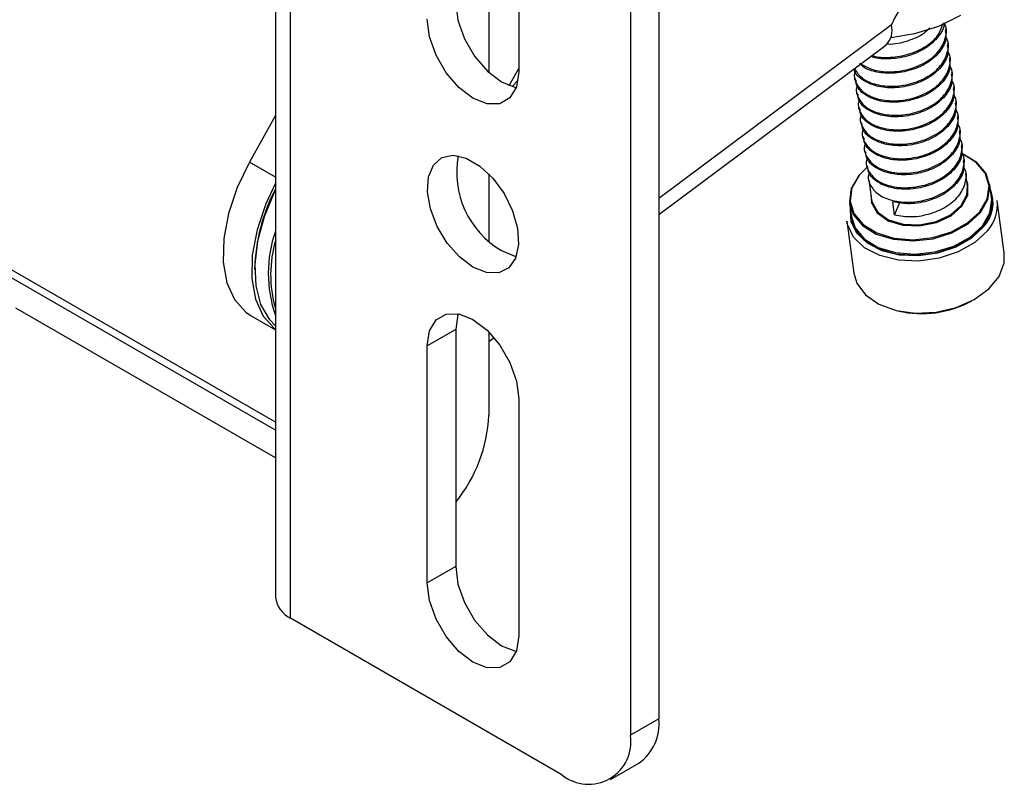
# Model space of a CAD drawing. Units: inches. Extents: x 0.3 to 16.3, y 0.6 to 11.1.
# Drawn here: x 14.3 to 14.5, y 7.5 to 7.7 of the extents above; entities that cross this region are included whole.
import ezdxf

# ---------------------------------------------------------------- set-up
doc = ezdxf.new("R2010")
doc.units = ezdxf.units.IN
doc.header["$MEASUREMENT"] = 0
doc.layers.add('SLD-0', color=179, linetype='Continuous')

msp = doc.modelspace()

# ---------------------------------------------------------------- linework, layer by layer
at = {"layer": 'SLD-0', "color": 179, "linetype": 'Continuous', "lineweight": 25}
for p, q in [((14.35440761243, 9.143787587430001), (14.35440761243, 7.590726963220002)), ((14.35833238156, 7.58525702887), (14.35833238156, 9.138317653080001)), ((14.45343824363, 8.30467246461), (14.45343824363, 7.559257748010001)), ((14.44608433311, 8.300427142430001), (14.44608433311, 7.555012425830001)), ((14.41723437644001, 7.802951371860001), (14.41723437644001, 7.726400410349999)), ((14.40952691251962, 7.758555155994637), (14.40952691252, 7.726231756030001)), ((14.40097092047, 7.744279748), (14.40154887856, 7.7397322726)), ((14.53129474068, 7.7409650665), (14.52568553707, 7.738163483460001)), ((14.39419496804, 7.73548695042), (14.39361700994, 7.740034425819999)), ((14.40154887856, 7.7397322726), (14.40322617829, 7.734962639570002)), ((14.52568553707, 7.738163483460001), (14.51942390879, 7.736192428820001)), ((14.39587226776, 7.730717317390001), (14.39419496804, 7.73548695042)), ((14.51942390879, 7.736192428820001), (14.51330413184, 7.735192802970001)), ((14.52760773194, 7.73709253579), (14.52755361988, 7.73748734261)), ((14.40322617829, 7.734962639570002), (14.40583863385, 7.730437733810001)), ((14.45343824363, 7.689538552060001), (14.51201833028, 7.733277547470002)), ((14.52812078807, 7.733349228500003), (14.52806667601, 7.733744035319999)), ((14.39848472333, 7.726192411630001), (14.39587226776, 7.730717317390001)), ((14.40583863385, 7.730437733810001), (14.40913051991, 7.72660048463)), ((14.5286338442, 7.729605921210003), (14.52857973214, 7.730000728029999)), ((14.40177660939, 7.72235516245), (14.39848472333, 7.726192411630001)), ((14.40913051991, 7.72660048463), (14.41277960371, 7.723826508710001)), ((14.41475816276, 7.72287708117), (14.41723437644001, 7.727313038330002)), ((14.41723437644001, 7.726400410349999), (14.41665641834, 7.72252023117)), ((14.52914690033, 7.725862613920002), (14.52909278827, 7.726257420739999)), ((14.41277960371, 7.723826508710001), (14.41642868752, 7.722387342150002)), ((14.41698688906, 7.724179580790001), (14.41557053926, 7.72260166467)), ((14.41708085705, 7.7242973705), (14.41698688906, 7.724179580790001)), ((14.50406781944, 7.724734322260001), (14.5041219315, 7.724339515440001)), ((14.40542569319, 7.71958118653), (14.40177660939, 7.72235516245)), ((14.41665641834, 7.72252023117), (14.41497911862, 7.719687167169999)), ((14.41642868752, 7.722387342150002), (14.41659901839, 7.72235457857)), ((14.50458087557, 7.720991014980002), (14.50463498763, 7.72059620816)), ((14.52965995646, 7.722119306630002), (14.5296058444, 7.72251411346)), ((14.40907477699, 7.718142019960002), (14.40542569319, 7.71958118653)), ((14.41236666305, 7.718178538410001), (14.40907477699, 7.718142019960002)), ((14.41497911862, 7.719687167169999), (14.41236666305, 7.718178538410001)), ((14.53017301259, 7.718375999350001), (14.53011890053, 7.718770806169999)), ((14.35440761243, 7.715120407760002), (14.34768257554, 7.703072992040001)), ((14.5050939317, 7.717247707690001), (14.50514804376, 7.71685290087)), ((14.50560698783, 7.713504400400002), (14.50566109989, 7.71310959358)), ((14.53068606872, 7.71463269206), (14.53063195666, 7.715027498880001)), ((14.53119912485, 7.710889384770001), (14.53114501279, 7.711284191590001)), ((14.50612004396, 7.709761093110001), (14.50617415602, 7.70936628629)), ((14.53171218098, 7.70714607748), (14.53165806892, 7.707540884310001)), ((14.50663310009, 7.70601778583), (14.50668721215, 7.705622979000001)), ((14.53184202913, 7.705200427080001), (14.53178668693, 7.70522474571)), ((14.53198532579, 7.705163846860002), (14.53179777719, 7.705245348560001)), ((14.5353734796, 7.70302943337), (14.53184202913, 7.705200427080001)), ((14.5355559059, 7.702968797820001), (14.53198532579, 7.705163846860002)), ((14.34768257554, 7.703072992040001), (14.34452831194, 7.696516164420001)), ((14.39519907351, 7.702335956390001), (14.39739374878, 7.704246946610001)), ((14.39739374878, 7.704246946610001), (14.40030209755, 7.70485774765)), ((14.40030209755, 7.70485774765), (14.40366570028, 7.704114087130002)), ((14.40366570028, 7.704114087130002), (14.4071856861, 7.702082042569999)), ((14.53222523711, 7.7034027702), (14.53217112505, 7.70379757702)), ((14.53772116555, 7.700207007250002), (14.5353734796, 7.70302943337)), ((14.537929605, 7.70011509827), (14.5355559059, 7.702968797820001)), ((14.39391307829, 7.69929457683), (14.39519907351, 7.702335956390001)), ((14.4071856861, 7.702082042569999), (14.41054928883, 7.69894217004)), ((14.40952691252, 7.700033959740002), (14.40952691252, 7.682628476670001)), ((14.50734475058, 7.701875154660001), (14.50504875517, 7.699611830340001)), ((14.50733814287, 7.701839162830001), (14.5052006538, 7.69970925458)), ((14.50714615622, 7.702274478540001), (14.50720026828, 7.70187967172)), ((14.53312533603, 7.696835561160002), (14.53268418118, 7.700054269730001)), ((14.53869489144, 7.696961804870002), (14.53772116555, 7.700207007250002)), ((14.53891412009, 7.69683393798), (14.537929605, 7.70011509827)), ((14.35440761243, 7.697671740820002), (14.35188222246, 7.692270842240001)), ((14.39365002942, 7.695393047870002), (14.39391307829, 7.69929457683)), ((14.41054928883, 7.69894217004), (14.4134576376, 7.694973460990002)), ((14.50504875517, 7.699611830340001), (14.50313462865, 7.696286304000002)), ((14.5052006538, 7.69970925458), (14.50330750401, 7.69642017236)), ((14.50765921235, 7.698531171250002), (14.50835689526, 7.69344080903)), ((14.53319979632, 7.69741698715), (14.53294619403, 7.6981425986)), ((14.53320553899, 7.69451328306), (14.53319979632, 7.69741698715)), ((14.53933513354, 7.693873046860002), (14.5388631219, 7.69731688956)), ((14.34452831194, 7.696516164420001), (14.34229566321, 7.689837561550001)), ((14.35407150482, 7.695268920660001), (14.35148433121, 7.688950233630001)), ((14.35440761243, 7.69595596122), (14.35407150482, 7.695268920660001)), ((14.39443329995, 7.690978037470002), (14.39365002942, 7.695393047870002)), ((14.4134576376, 7.694973460990002), (14.41565231287, 7.690528552639999)), ((14.50313462865, 7.696286304000002), (14.50265020018, 7.692843503050001)), ((14.50330750401, 7.69642017236), (14.50282838435, 7.693015100740001)), ((14.5329890498, 7.694670498340001), (14.53312533603, 7.696835561160002)), ((14.53821577177, 7.69355673325), (14.53869489144, 7.696961804870002)), ((14.53842969162, 7.693391137029999), (14.53891412009, 7.69683393798)), ((14.53960536039, 7.69326222838), (14.53911470238, 7.695481334000002)), ((14.35188222246, 7.692270842240001), (14.34964957373, 7.68559223937)), ((14.50265020018, 7.692843503050001), (14.50363471528, 7.689562342750001)), ((14.50270119838, 7.692360551460001), (14.50317321002, 7.68891670876)), ((14.50282838435, 7.693015100740001), (14.50380211024, 7.689769898360001)), ((14.50817775326, 7.69474784648), (14.50832347947, 7.692559918460002)), ((14.50832347947, 7.692559918460002), (14.50982944762, 7.689949131440001)), ((14.50835689526, 7.69344080903), (14.50849883374, 7.692747895380002)), ((14.50849883374, 7.692747895380002), (14.50998108585, 7.690178223130002)), ((14.51427514206075, 7.689442735328458), (14.51381619799, 7.69279123579)), ((14.51560681822, 7.69261634484), (14.51427514206075, 7.689442735328458)), ((14.53151742042, 7.691868931790002), (14.5329890498, 7.694670498340001)), ((14.53171036354, 7.691666891450001), (14.53320553899, 7.69451328306)), ((14.53632262199, 7.690267651030001), (14.53821577177, 7.69355673325)), ((14.53651556511, 7.69006561069), (14.53842969162, 7.693391137029999)), ((14.53890170326, 7.689947294330001), (14.53938613173, 7.693390095270001)), ((14.53911562311, 7.68978169811), (14.53960536039, 7.69326222838)), ((14.53938613173, 7.693390095270001), (14.53933513354, 7.693873046860002)), ((14.54264276488, 7.67968206349), (14.54079576281, 7.69315796972)), ((14.34229566321, 7.689837561550001), (14.3410822068, 7.683329070409999)), ((14.39619329286, 7.68644183868), (14.39443329995, 7.690978037470002)), ((14.41565231287, 7.690528552639999), (14.41693830809, 7.686002394600001)), ((14.50287433013, 7.691097365400002), (14.50280382984, 7.690519251990001)), ((14.50295277886, 7.690524995900001), (14.50294402766, 7.689228062660002)), ((14.50380211024, 7.689769898360001), (14.50614979619, 7.686947472230002)), ((14.50982944762, 7.689949131440001), (14.51265399926, 7.687946160960002)), ((14.50998108585, 7.690178223130002), (14.51276115636, 7.688206795490001)), ((14.52874600965, 7.68946168544), (14.53151742042, 7.691868931790002)), ((14.5288946102, 7.689221129160003), (14.53171036354, 7.691666891450001)), ((14.53316881381, 7.687361020100002), (14.53632262199, 7.690267651030001)), ((14.53332681169, 7.687126773320001), (14.53651556511, 7.69006561069)), ((14.53698757675, 7.686621767980002), (14.53890170326, 7.689947294330001)), ((14.53718051987, 7.686419727640001), (14.53911562311, 7.68978169811)), ((14.35148433121, 7.688950233630001), (14.34979123713, 7.68264506476)), ((14.50195884769, 7.68783499839), (14.50380584976, 7.67435909216)), ((14.50213185696, 7.686937757500002), (14.50195884769, 7.68783499839)), ((14.50294402766, 7.689228062660002), (14.50393933196, 7.685910944440002)), ((14.50317321002, 7.68891670876), (14.50410672692, 7.68611850005)), ((14.50363471528, 7.689562342750001), (14.50600841437, 7.686708643209999)), ((14.51265399926, 7.687946160960002), (14.51645645177, 7.686792594809999)), ((14.51276115636, 7.688206795490001), (14.51650372773, 7.687071395729999)), ((14.52075739063, 7.686908969820002), (14.52500909051, 7.68773910873)), ((14.52077817327, 7.686627570090002), (14.52509790036, 7.687470991210002)), ((14.52500909051, 7.68773910873), (14.52874600965, 7.68946168544)), ((14.52509790036, 7.687470991210002), (14.5288946102, 7.689221129160003)), ((14.52900985004, 7.6850723184), (14.53316881381, 7.687361020100002)), ((14.52912176521, 7.68481271204), (14.53332681169, 7.687126773320001)), ((14.34964957373, 7.68559223937), (14.34843611733, 7.679083748230002)), ((14.39877362506, 7.68218751267), (14.39619329286, 7.68644183868)), ((14.41693830809, 7.686002394600001), (14.41720135696, 7.681797155870001)), ((14.50368701414, 7.683698062720001), (14.50213185696, 7.686937757500002)), ((14.50393933196, 7.685910944440002), (14.50633904419, 7.683025971470001)), ((14.50410672692, 7.68611850005), (14.50648042601, 7.683264800500001)), ((14.50600841437, 7.686708643209999), (14.50957899449, 7.684513594169999)), ((14.50614979619, 7.686947472230002), (14.50968124666, 7.684776478530002)), ((14.50968124666, 7.684776478530002), (14.51411036453, 7.68343279825)), ((14.51645645177, 7.686792594809999), (14.52077817327, 7.686627570090002)), ((14.51650372773, 7.687071395729999), (14.52075739063, 7.686908969820002)), ((14.52418266517, 7.683586962940001), (14.52900985004, 7.6850723184)), ((14.52424109353, 7.683310898349999), (14.52912176521, 7.68481271204)), ((14.53379882333, 7.683682930610001), (14.53698757675, 7.686621767980002)), ((14.53395682121, 7.683448683829999), (14.53718051987, 7.686419727640001)), ((14.53827455114, 7.68537029488), (14.53502386819, 7.682339023270002)), ((14.3410822068, 7.683329070409999), (14.34094097659, 7.67727514329)), ((14.34979123713, 7.68264506476), (14.34906153804, 7.676611548389999)), ((14.4019450227, 7.678593074980002), (14.39877362506, 7.68218751267)), ((14.50655417928, 7.680962575760002), (14.50368701414, 7.683698062720001)), ((14.50633904419, 7.683025971470001), (14.50994875395, 7.680806867100001)), ((14.50648042601, 7.683264800500001), (14.51005100613, 7.681069751460001)), ((14.50957899449, 7.684513594169999), (14.51405718845, 7.683155025460002)), ((14.51405718845, 7.683155025460002), (14.51908019963, 7.682743000240001)), ((14.51411036453, 7.68343279825), (14.51907832901, 7.68302528838)), ((14.51907832901, 7.68302528838), (14.52418266517, 7.683586962940001)), ((14.51908019963, 7.682743000240001), (14.52424109353, 7.683310898349999)), ((14.52959377685, 7.681368869340001), (14.53379882333, 7.683682930610001)), ((14.52970569203, 7.681109262980002), (14.53395682121, 7.683448683829999)), ((14.53502386819, 7.682339023270002), (14.5307610821, 7.679912753200001)), ((14.41277960371, 7.680223229350002), (14.4162602742, 7.678819700560001)), ((14.41720135696, 7.681797155870001), (14.41641808643, 7.678286490380002)), ((14.51052070787, 7.678934175150001), (14.50655417928, 7.680962575760002)), ((14.50994875395, 7.680806867100001), (14.51447602402, 7.67943340997)), ((14.51005100613, 7.681069751460001), (14.51452920009, 7.679711182760001)), ((14.51452920009, 7.679711182760001), (14.51955221127, 7.67929915754)), ((14.51955221127, 7.67929915754), (14.52471310517, 7.679867055640001)), ((14.5195540819, 7.679016869410002), (14.52477153353, 7.67959099105)), ((14.52471310517, 7.679867055640001), (14.52959377685, 7.681368869340001)), ((14.52477153353, 7.67959099105), (14.52970569203, 7.681109262980002)), ((14.5307610821, 7.679912753200001), (14.52580234421001, 7.678271430040002)), ((14.54259756594, 7.677075675140002), (14.54264276488, 7.67968206349)), ((14.34094097659, 7.67727514329), (14.34187814501, 7.671940365870002)), ((14.34843611733, 7.679083748230002), (14.34829488712, 7.67302982111)), ((14.40542569319, 7.67597790717), (14.4019450227, 7.678593074980002)), ((14.41641808643, 7.678286490380002), (14.41465809352, 7.675782336160001)), ((14.4162602742, 7.678819700560001), (14.41659901839, 7.678751299220003)), ((14.51529242062, 7.67776329811), (14.51052070787, 7.678934175150001)), ((14.51447602402, 7.67943340997), (14.5195540819, 7.679016869410002)), ((14.52051542143, 7.677536783210001), (14.51529242062, 7.67776329811)), ((14.52580234421001, 7.678271430040002), (14.52051542143, 7.677536783210001)), ((14.54128855029, 7.673567959570001), (14.54259756594, 7.677075675140002)), ((14.35440761243, 7.63589425384), (14.28627820056, 7.675224526150001)), ((14.34906153804, 7.676611548389999), (14.34932510791, 7.6710966974)), ((14.40890636368, 7.674574378380001), (14.40542569319, 7.67597790717)), ((14.41207776132, 7.674507198290001), (14.40890636368, 7.674574378380001)), ((14.41465809352, 7.675782336160001), (14.41207776132, 7.674507198290001)), ((14.35440761243, 7.633823480490001), (14.28627820056, 7.673153752800002)), ((14.34187814501, 7.671940365870002), (14.34385275331, 7.667557893510001)), ((14.34829488712, 7.67302982111), (14.34923205554, 7.66769504369)), ((14.50380584976, 7.67435909216), (14.5045828097, 7.671793316890001)), ((14.53863979239, 7.67031630891), (14.54128855029, 7.673567959570001)), ((14.34932510791, 7.6710966974), (14.35057115616, 7.66632629043)), ((14.5045828097, 7.671793316890001), (14.50681475936, 7.668777637820001)), ((14.53484773848, 7.66756188321), (14.53863979239, 7.67031630891)), ((14.34385275331, 7.667557893510001), (14.34677850162, 7.664319261279999)), ((14.34923205554, 7.66769504369), (14.35120666383, 7.663312571330002)), ((14.50681475936, 7.668777637820001), (14.51026373013, 7.6663732999)), ((14.53019362785, 7.665508965610002), (14.53484773848, 7.66756188321)), ((14.35440761243, 7.626653457810002), (14.28734535731, 7.66536767364)), ((14.34677850162, 7.664319261279999), (14.34811700359, 7.663418140950002)), ((14.35057115616, 7.66632629043), (14.35274866942, 7.662495628509999)), ((14.51026373013, 7.6663732999), (14.51467392762, 7.66475862187)), ((14.51467392762, 7.66475862187), (14.51971826765, 7.66405335703)), ((14.51971826765, 7.66405335703), (14.52502263461, 7.66430981163)), ((14.52502263461, 7.66430981163), (14.53019362785, 7.665508965610002)), ((14.34811700359, 7.663418140950002), (14.35440761243, 7.65978664976)), ((14.35120666383, 7.663312571330002), (14.35413241215, 7.660073939100002)), ((14.35274866942, 7.662495628509999), (14.35440761243, 7.66076559868)), ((14.39419496804, 7.659484285050002), (14.39587226776, 7.662317349049999)), ((14.39587226776, 7.662317349049999), (14.39848472333, 7.66382597782)), ((14.39848472333, 7.66382597782), (14.40177660939, 7.66386249626)), ((14.40154887856, 7.663729607240002), (14.40097092047, 7.65984942805)), ((14.40160627852, 7.663895259829999), (14.40154887856, 7.663729607240002)), ((14.40177660939, 7.66386249626), (14.40542569319, 7.662423329700002)), ((14.40542569319, 7.662423329700002), (14.40907477699, 7.65964935378)), ((14.35413241215, 7.660073939100002), (14.35440761243, 7.659866227189999)), ((14.40097092047, 7.65984942805), (14.39361700994, 7.655604105870001)), ((14.39361700994, 7.655604105870001), (14.39419496804, 7.659484285050002)), ((14.40097092047, 7.65984942805), (14.40097092047, 7.598608867160001)), ((14.40907477699, 7.65964935378), (14.41236666305, 7.655812104600002)), ((14.40952691252, 7.659206919140002), (14.40952691252, 7.63767374715)), ((14.40952691252, 7.656752026480001), (14.41086470322, 7.65775089187)), ((14.39361700994, 7.594363544980001), (14.39361700994, 7.655604105870001)), ((14.41236666305, 7.655812104600002), (14.41497911862, 7.65128719884)), ((14.41497911862, 7.65128719884), (14.41665641834, 7.646517565800002)), ((14.41665641834, 7.646517565800002), (14.41723437644001, 7.6419700904)), ((14.41723437644001, 7.6419700904), (14.41723437644001, 7.580729529510001)), ((14.40097092047, 7.598608867160001), (14.39361700994, 7.594363544980001)), ((14.40097092047, 7.598608867160001), (14.40154887856, 7.594061391760002)), ((14.39419496804, 7.589816069580002), (14.39361700994, 7.594363544980001)), ((14.40154887856, 7.594061391760002), (14.40322617829, 7.589291758730001)), ((14.39587226776, 7.58504643655), (14.39419496804, 7.589816069580002)), ((14.40322617829, 7.589291758730001), (14.40583863385, 7.58476685297)), ((14.42840666357601, 7.544804006933159), (14.35833238156, 7.58525702887)), ((14.39848472333, 7.58052153079), (14.39587226776, 7.58504643655)), ((14.40583863385, 7.58476685297), (14.40913051991, 7.580929603790001)), ((14.40177660939, 7.576684281600001), (14.39848472333, 7.58052153079)), ((14.40913051991, 7.580929603790001), (14.41277960371, 7.578155627870001)), ((14.41723437644001, 7.580729529510001), (14.41665641834, 7.576849350329999)), ((14.41277960371, 7.578155627870001), (14.41642868752, 7.57671646131)), ((14.40542569319, 7.573910305690002), (14.40177660939, 7.576684281600001)), ((14.41665641834, 7.576849350329999), (14.41497911862, 7.574016286330001)), ((14.41642868752, 7.57671646131), (14.41659901839, 7.576683697730001)), ((14.40907477699, 7.572471139120001), (14.40542569319, 7.573910305690002)), ((14.41497911862, 7.574016286330001), (14.41236666305, 7.572507657559999)), ((14.41236666305, 7.572507657559999), (14.40907477699, 7.572471139120001)), ((14.45343824363, 7.559257748010001), (14.44608433311, 7.555012425830001)), ((14.44090564774, 7.54356630567), (14.44825955826, 7.547811627849999))]:
    msp.add_line(p, q, dxfattribs=at)
at = {"layer": 'SLD-0', "color": 8, "linetype": 'Continuous', "lineweight": 25}
for p, q in [((14.51347657988238, 7.738544838619845), (14.45343824363, 7.693717036820002)), ((14.35440761243, 7.699190710870002), (14.34768257554, 7.703072992040001)), ((14.50280382984, 7.690519251990001), (14.50301115636, 7.687867986640001)), ((14.50301115636, 7.687867986640001), (14.50448696878, 7.684793582410002)), ((14.50448696878, 7.684793582410002), (14.50720785, 7.682197661110001)), ((14.53422500375, 7.6835038817), (14.53730983553175, 7.686380496594704)), ((14.50720785, 7.682197661110001), (14.51097200468, 7.680272750330001)), ((14.53017970675, 7.681201400930001), (14.53422500375, 7.6835038817)), ((14.51097200468, 7.680272750330001), (14.51550026269, 7.679161611910001)), ((14.52045678387, 7.678946653900002), (14.52547396569, 7.679643818750001)), ((14.52547396569, 7.679643818750001), (14.53017970675, 7.681201400930001)), ((14.51550026269, 7.679161611910001), (14.52045678387, 7.678946653900002))]:
    msp.add_line(p, q, dxfattribs=at)
at = {"layer": 'SLD-0', "color": 179, "linetype": 'Continuous', "lineweight": 25}
for centre, radius, start, end in [((14.56848813756, 7.71209115901), 0.06104153211559022, 125.9522396729989, 154.318264841599), ((14.50833130548, 7.737133804100002), 0.005335247612992732, 313.7147976081076, 15.33570284495806), ((14.42469723072, 7.70045597044), 0.02348177262398361, 169.5319688080049, 239.5007743031449), ((14.39639141852, 7.674277893700001), 0.04737169847816809, 152.4074081559999, 178.5651542926991), ((14.53096418067, 7.69203893299), 0.009895061932641726, 317.6284238281712, 6.493495743460405), ((14.38554362674, 7.6743603802), 0.03298855515557726, 160.7072771441, 199.2927228559008), ((14.38407554405, 7.673987782599999), 0.03091264457019273, 162.9884120906007, 196.3144444369998), ((14.52130735078, 7.69100687863), 0.02706775955191573, 257.2080992947961, 298.4005196742033), ((14.37118402525, 7.63945802329), 0.03838438022872663, 320.8972424110015, 357.3356780921193), ((14.36111373707, 7.591395708669999), 0.006739386334383177, 185.6947992451612, 245.6253416710174), ((14.44118819607, 7.557905579580001), 0.01232444825336109, 305.0133328802406, 6.298847500353334), ((14.43530747392, 7.55326424591), 0.0109177299395908, 230.7967147643008, 9.214036973782251)]:
    msp.add_arc(centre, radius, start, end, dxfattribs=at)
at = {"layer": 'SLD-0', "color": 8, "linetype": 'Continuous', "lineweight": 25}
msp.add_arc((14.53068158666, 7.692554132210001), 0.009058005289043883, 317.0338005762191, 22.72765058449414, dxfattribs=at)
at = {"layer": 'SLD-0', "color": 179, "linetype": 'Continuous', "lineweight": 25}
for points, knots in [([(14.50555932481509, 7.728454911884143), (14.50667928656034, 7.727851051991895), (14.50892336425507, 7.726641092347573), (14.51369117987383, 7.726222282591364), (14.51859002609063, 7.727071362814283), (14.52302314186835, 7.729093221219827), (14.5263158859614, 7.732081813285793), (14.52770652365981, 7.73551774634162), (14.52786206473243, 7.738023709792126), (14.52709119273759, 7.739041461687746), (14.52704689680161, 7.739099943865216)], [0, 0, 0, 0, 0.1405466908671939, 0.2816147028075969, 0.4263977262567439, 0.5654371921641249, 0.7089605709324064, 0.8524839497007001, 0.9915234156080808, 1, 1, 1, 1]), ([(14.52704689680161, 7.739099943865216), (14.52705292740652, 7.739047409507793), (14.52719040219653, 7.737849826535985), (14.52568758216767, 7.735406251943357), (14.52261032268791, 7.732450610203418), (14.51810964923299, 7.730407661955776), (14.51327166790785, 7.72961195716522), (14.50974388011779, 7.729776414697603), (14.50835383626701, 7.730352484754185), (14.50819109331165, 7.730419929636192)], [0, 0, 0, 0, 0.0089318275212888, 0.203611599564517, 0.3982913716077685, 0.5868890186263847, 0.7832774136231064, 0.974626646360246, 1, 1, 1, 1]), ([(14.50852229722832, 7.730667224022708), (14.50855856184762, 7.730651038490459), (14.50978958350629, 7.730101612048384), (14.51324402639072, 7.73003550080097), (14.51806504806165, 7.730795513690614), (14.522494958785, 7.732845598751062), (14.52575237895672, 7.735697274350831), (14.52649202491588, 7.737913521565909), (14.52684018606093, 7.738956738470647)], [0, 0, 0, 0, 0.0061140017344463, 0.2075430185246341, 0.4142766476452647, 0.6128091322781993, 0.8177441325950277, 1, 1, 1, 1]), ([(14.52738283063403, 7.737065168188558), (14.52749992822435, 7.73644605106929), (14.52783270120586, 7.734686617342962), (14.52628049680298, 7.731668636574068), (14.52309767851388, 7.728701696125466), (14.51864830239833, 7.726680980040646), (14.51370594928151, 7.725805533993811), (14.50944495145342, 7.726290446758734), (14.50642716613323, 7.727270952859416), (14.50561402482282, 7.728270499305146), (14.50533519455748, 7.728613248833558)], [0, 0, 0, 0, 0.0812986393301311, 0.2310379789066479, 0.3807773184831811, 0.5258385480801695, 0.6768920872263472, 0.8240697186659913, 0.9396726172967248, 1, 1, 1, 1]), ([(14.52336710357589, 7.737732792214592), (14.52288188730308, 7.737239485458474), (14.52142216108363, 7.7357554198026), (14.51760003750565, 7.734269554599767), (14.51404536749023, 7.73336438348954), (14.51230412865924, 7.733561063381281), (14.51210641100691, 7.733583396381077)], [0, 0, 0, 0, 0.1863007289576174, 0.5604677213134917, 0.950091114028823, 1, 1, 1, 1]), ([(14.50391225130318, 7.727225119562324), (14.5045103231296, 7.726330815786724), (14.5056930727834, 7.724562236438494), (14.5095212690217, 7.722943605099225), (14.51417919432117, 7.722466463003864), (14.51910956015776, 7.723331292285756), (14.523534429934, 7.725349030503159), (14.52682942468819, 7.728338747132025), (14.52821944762059, 7.731774373014534), (14.52837512226033, 7.734280403203043), (14.52760424894344, 7.73529815443809), (14.52755995293149, 7.735356636577602)], [0, 0, 0, 0, 0.1260456003235072, 0.2492683713851593, 0.372491142446841, 0.4989589724438311, 0.620409810521012, 0.745777342115875, 0.8711448737107493, 0.9925957117879295, 1, 1, 1, 1]), ([(14.52789588676391, 7.733321860900942), (14.5280130032821, 7.732702751307563), (14.52834583005365, 7.730943338968629), (14.52679295849609, 7.727925092933143), (14.52361289081296, 7.724959246149787), (14.5191534641882, 7.722934533893647), (14.51424952082906, 7.722074359906053), (14.50985750568987, 7.722507179029748), (14.50615596341868, 7.724039132387627), (14.5040206338852, 7.725748184805656), (14.50392935393254, 7.727099566366285), (14.50392045939942, 7.727231248161728)], [0, 0, 0, 0, 0.0712090474506567, 0.2023649416327895, 0.3335208358149366, 0.460579198251688, 0.5928861928739609, 0.7217983004715175, 0.8230542668918355, 0.9827579918870718, 1, 1, 1, 1]), ([(14.50422771293366, 7.726558843213327), (14.5041951068271, 7.726500254258588), (14.50363221533456, 7.725488811076276), (14.50425559324459, 7.723351633032351), (14.50625173327306, 7.720848333598639), (14.51002110030948, 7.719192997502576), (14.51469590263626, 7.718725171776665), (14.5196216715178, 7.719587463471171), (14.52404774392587, 7.721605865559191), (14.5273424104341, 7.724595400991413), (14.52873252302658, 7.728031076367616), (14.52888817818632, 7.73053709580288), (14.52811730506224, 7.731554847144362), (14.52807300906138, 7.731613329289989)], [0, 0, 0, 0, 0.0066124861520099, 0.1141538378078906, 0.2261375967855526, 0.3352479459980648, 0.4443582952106033, 0.5563420541882054, 0.6638834058440887, 0.7748928810764075, 0.8859023563087368, 0.9934437079646189, 1, 1, 1, 1]), ([(14.50474076906354, 7.722815535925714), (14.50470816295698, 7.722756946970977), (14.50414527146444, 7.721745503788663), (14.50476864937447, 7.719608325744738), (14.50676478940294, 7.717105026311025), (14.51053415643937, 7.715449690214963), (14.51520895876614, 7.714981864489053), (14.52013472764768, 7.715844156183557), (14.52456080005576, 7.717862558271579), (14.52785546656398, 7.7208520937038), (14.52924557915646, 7.724287769080004), (14.5294012343162, 7.726793788515268), (14.52863036119213, 7.727811539856748), (14.52858606519126, 7.727870022002377)], [0, 0, 0, 0, 0.006612486152009, 0.1141538378078901, 0.2261375967855519, 0.3352479459980641, 0.4443582952106025, 0.5563420541882045, 0.6638834058440878, 0.7748928810764066, 0.8859023563087348, 0.993443707964619, 1, 1, 1, 1]), ([(14.5284089428938, 7.729578553613331), (14.5285260576276, 7.728959443647589), (14.52885887932821, 7.727200030250463), (14.52730607066511, 7.724181797339658), (14.52412574367504, 7.721215896444673), (14.51966726453851, 7.719191381908401), (14.51475970018934, 7.718330452300162), (14.51038003640062, 7.718765848877895), (14.50663552926283, 7.720288836417087), (14.50438707148447, 7.722273291780962), (14.50435511314128, 7.723936062763121), (14.50434683280538, 7.724366883039841)], [0, 0, 0, 0, 0.0685620512964025, 0.1948425938211707, 0.3211231363459545, 0.4434584613488881, 0.5708473153909362, 0.6949674777896215, 0.7924595383116674, 0.9462267262934659, 1, 1, 1, 1]), ([(14.52892199902368, 7.725835246325718), (14.52903911375749, 7.725216136359975), (14.5293719354581, 7.72345672296285), (14.527819126795, 7.720438490052047), (14.52463879980492, 7.717472589157062), (14.5201803206684, 7.715448074620788), (14.51527275631922, 7.714587145012548), (14.5108930925305, 7.71502254159028), (14.50714858539272, 7.716545529129473), (14.50490012761435, 7.718529984493348), (14.50486816927116, 7.72019275547551), (14.50485988893526, 7.720623575752228)], [0, 0, 0, 0, 0.0685620512964024, 0.1948425938211712, 0.3211231363459536, 0.4434584613488877, 0.5708473153909359, 0.6949674777896185, 0.792459538311667, 0.9462267262934656, 1, 1, 1, 1]), ([(14.50525382519343, 7.7190722286381), (14.50522121908687, 7.719013639683363), (14.50465832759433, 7.718002196501049), (14.50528170550435, 7.715865018457124), (14.50727784553283, 7.713361719023414), (14.51104721256925, 7.711706382927349), (14.51572201489602, 7.711238557201439), (14.52064778377757, 7.712100848895945), (14.52507385618564, 7.714119250983964), (14.52836852269387, 7.717108786416186), (14.52975863528635, 7.72054446179239), (14.52991429044609, 7.723050481227653), (14.52914341732201, 7.724068232569135), (14.52909912132115, 7.724126714714763)], [0, 0, 0, 0, 0.0066124861520055, 0.114153837807887, 0.2261375967855493, 0.3352479459980617, 0.4443582952106027, 0.5563420541882033, 0.6638834058440872, 0.7748928810764065, 0.8859023563087345, 0.9934437079646189, 0.9999999999999999, 0.9999999999999999, 0.9999999999999999, 0.9999999999999999]), ([(14.50576688132331, 7.715328921350488), (14.50573427521677, 7.715270332395749), (14.50517138372421, 7.714258889213436), (14.50579476163424, 7.712121711169513), (14.50779090166271, 7.709618411735801), (14.51156026869914, 7.707963075639737), (14.51623507102591, 7.707495249913826), (14.52116083990745, 7.708357541608332), (14.52558691231552, 7.710375943696351), (14.52888157882375, 7.713365479128574), (14.53027169141623, 7.716801154504776), (14.53042734657597, 7.719307173940041), (14.52965647345189, 7.720324925281523), (14.52961217745104, 7.720383407427152)], [0, 0, 0, 0, 0.0066124861520055, 0.1141538378078871, 0.2261375967855497, 0.3352479459980649, 0.4443582952106039, 0.5563420541882044, 0.6638834058440887, 0.7748928810764081, 0.8859023563087368, 0.9934437079646211, 1, 1, 1, 1]), ([(14.52943505515357, 7.722091939038104), (14.52955216988737, 7.721472829072365), (14.52988499158799, 7.719713415675238), (14.52833218292488, 7.716695182764434), (14.52515185593481, 7.713729281869448), (14.52069337679828, 7.711704767333174), (14.51578581244911, 7.710843837724934), (14.51140614866039, 7.711279234302668), (14.50766164152261, 7.712802221841859), (14.50541318374425, 7.714786677205735), (14.50538122540105, 7.716449448187896), (14.50537294506514, 7.716880268464615)], [0, 0, 0, 0, 0.068562051296402, 0.1948425938211706, 0.3211231363459537, 0.4434584613488878, 0.5708473153909356, 0.6949674777896182, 0.7924595383116668, 0.9462267262934655, 1, 1, 1, 1]), ([(14.52994811128345, 7.718348631750492), (14.53006522601726, 7.717729521784752), (14.53039804771787, 7.715970108387626), (14.52884523905477, 7.71295187547682), (14.52566491206469, 7.709985974581835), (14.52120643292817, 7.707961460045563), (14.51629886857899, 7.707100530437322), (14.51191920479027, 7.707535927015057), (14.50817469765249, 7.709058914554248), (14.50592623987412, 7.711043369918121), (14.50589428153093, 7.712706140900284), (14.50588600119503, 7.713136961177003)], [0, 0, 0, 0, 0.0685620512964024, 0.1948425938211704, 0.3211231363459534, 0.4434584613488866, 0.5708473153909359, 0.6949674777896188, 0.7924595383116673, 0.9462267262934657, 1, 1, 1, 1]), ([(14.5062799374532, 7.711585614062876), (14.50624733134664, 7.711527025108135), (14.5056844398541, 7.710515581925825), (14.50630781776412, 7.708378403881897), (14.5083039577926, 7.705875104448187), (14.51207332482903, 7.704219768352124), (14.5167481271558, 7.703751942626214), (14.52167389603733, 7.70461423432072), (14.52609996844541, 7.706632636408739), (14.52939463495364, 7.709622171840959), (14.53078474754611, 7.713057847217163), (14.53094040270586, 7.715563866652428), (14.53016952958178, 7.716581617993909), (14.53012523358093, 7.716640100139538)], [0, 0, 0, 0, 0.0066124861520073, 0.1141538378078882, 0.2261375967855522, 0.3352479459980643, 0.4443582952106027, 0.5563420541882019, 0.6638834058440856, 0.7748928810764043, 0.8859023563087317, 0.9934437079646139, 1, 1, 1, 1]), ([(14.50679299358308, 7.707842306775261), (14.50676038747652, 7.707783717820523), (14.50619749598398, 7.706772274638209), (14.50682087389401, 7.704635096594288), (14.50881701392248, 7.702131797160574), (14.5125863809589, 7.700476461064513), (14.51726118328568, 7.700008635338599), (14.52218695216722, 7.700870927033107), (14.52661302457529, 7.702889329121125), (14.52990769108352, 7.705878864553348), (14.531297803676, 7.709314539929551), (14.53145345883574, 7.711820559364816), (14.53068258571166, 7.712838310706298), (14.5306382897108, 7.712896792851924)], [0, 0, 0, 0, 0.0066124861520095, 0.1141538378078885, 0.226137596785553, 0.3352479459980653, 0.4443582952106042, 0.5563420541882054, 0.6638834058440884, 0.7748928810764074, 0.8859023563087368, 0.993443707964619, 1, 1, 1, 1]), ([(14.53046116741334, 7.714605324462879), (14.53057828214714, 7.713986214497139), (14.53091110384775, 7.712226801100011), (14.52935829518465, 7.709208568189207), (14.52617796819458, 7.706242667294222), (14.52171948905805, 7.704218152757949), (14.51681192470888, 7.703357223149711), (14.51243226092016, 7.703792619727444), (14.50868775378237, 7.705315607266634), (14.50643929600401, 7.707300062630509), (14.50640733766081, 7.70896283361267), (14.50639905732491, 7.709393653889389)], [0, 0, 0, 0, 0.068562051296404, 0.1948425938211714, 0.3211231363459546, 0.4434584613488886, 0.5708473153909385, 0.6949674777896211, 0.7924595383116667, 0.9462267262934677, 1, 1, 1, 1]), ([(14.53097422354322, 7.710862017175264), (14.53109133827703, 7.710242907209524), (14.53142415997764, 7.708483493812399), (14.52987135131453, 7.705465260901593), (14.52669102432446, 7.702499360006608), (14.52223254518794, 7.700474845470336), (14.51732498083876, 7.699613915862098), (14.51294531705004, 7.70004931243983), (14.50920080991226, 7.70157229997902), (14.50695235213389, 7.703556755342897), (14.5069203937907, 7.705219526325057), (14.5069121134548, 7.705650346601776)], [0, 0, 0, 0, 0.0685620512964021, 0.1948425938211709, 0.3211231363459542, 0.4434584613488885, 0.5708473153909381, 0.6949674777896212, 0.7924595383116669, 0.9462267262934656, 1, 1, 1, 1]), ([(14.50730604971297, 7.70409899948765), (14.50727344360641, 7.704040410532912), (14.50671055211386, 7.703028967350601), (14.50733393002389, 7.700891789306673), (14.50933007005237, 7.698388489872961), (14.51309943708879, 7.696733153776899), (14.51777423941556, 7.696265328050987), (14.5227000082971, 7.697127619745493), (14.52712608070518, 7.699146021833513), (14.53042074721341, 7.702135557265736), (14.53181085980588, 7.705571232641938), (14.53196651496562, 7.708077252077202), (14.53119564184155, 7.709095003418684), (14.53115134584068, 7.709153485564312)], [0, 0, 0, 0, 0.0066124861520061, 0.1141538378078859, 0.2261375967855508, 0.3352479459980633, 0.4443582952106025, 0.5563420541882045, 0.6638834058440874, 0.7748928810764072, 0.8859023563087365, 0.9934437079646193, 1, 1, 1, 1]), ([(14.50781910584285, 7.700355692200037), (14.5077864997363, 7.700297103245299), (14.50722360824375, 7.699285660062985), (14.50784698615378, 7.697148482019061), (14.50984312618225, 7.69464518258535), (14.51361249321867, 7.692989846489286), (14.51828729554545, 7.692522020763375), (14.52321306442699, 7.69338431245788), (14.52763913683506, 7.695402714545898), (14.5309338033433, 7.698392249978123), (14.53232391593577, 7.701827925354326), (14.53247957109551, 7.704333944789588), (14.53170869797143, 7.70535169613107), (14.53166440197057, 7.705410178276697)], [0, 0, 0, 0, 0.0066124861520077, 0.1141538378078894, 0.226137596785552, 0.3352479459980643, 0.4443582952106035, 0.556342054188205, 0.6638834058440893, 0.7748928810764092, 0.8859023563087385, 0.9934437079646213, 1, 1, 1, 1]), ([(14.5314872796731, 7.707118709887652), (14.53160439440691, 7.706499599921912), (14.53193721610752, 7.704740186524786), (14.53038440744442, 7.701721953613981), (14.52720408045435, 7.698756052718996), (14.52274560131782, 7.696731538182724), (14.51783803696865, 7.695870608574484), (14.51345837317992, 7.696306005152217), (14.50971386604214, 7.697828992691409), (14.50746540826377, 7.699813448055282), (14.50743344992058, 7.701476219037444), (14.50742516958468, 7.701907039314164)], [0, 0, 0, 0, 0.068562051296402, 0.1948425938211714, 0.3211231363459546, 0.4434584613488888, 0.5708473153909384, 0.6949674777896211, 0.7924595383116669, 0.9462267262934656, 1, 1, 1, 1]), ([(14.53200033580299, 7.703375402600041), (14.53211741988713, 7.70275625917718), (14.5324501544862, 7.700996750700167), (14.53089842613854, 7.697979697059776), (14.52771364512564, 7.695008934161386), (14.52327144065663, 7.693002185023246), (14.51830167985331, 7.69207336187622), (14.5152983478556, 7.692554026780311), (14.5138161979885, 7.692791235794918)], [0, 0, 0, 0, 0.0986550500384099, 0.2803621752788772, 0.4620693005193645, 0.6380995881409217, 0.8214014808384268, 1, 1, 1, 1]), ([(14.51427514206075, 7.689442735328458), (14.51575674960776, 7.689205411758177), (14.51875898268335, 7.688724514725921), (14.52373703975477, 7.689655090315166), (14.52814843243735, 7.691655330999777), (14.53145092314555, 7.694650958022279), (14.53282473181573, 7.69808075892288), (14.53301412988584, 7.700537807346801), (14.53229253205186, 7.701510978409805), (14.53228498333852, 7.701521158858026)], [0, 0, 0, 0, 0.1654860381459071, 0.3353301339959815, 0.4984364969654687, 0.6668029112005507, 0.8351693254356454, 0.9982756884051353, 0.9999999999999999, 0.9999999999999999, 0.9999999999999999, 0.9999999999999999])]:
    msp.add_open_spline(points, degree=3, knots=knots, dxfattribs=at)

doc.saveas('drawing.dxf')
